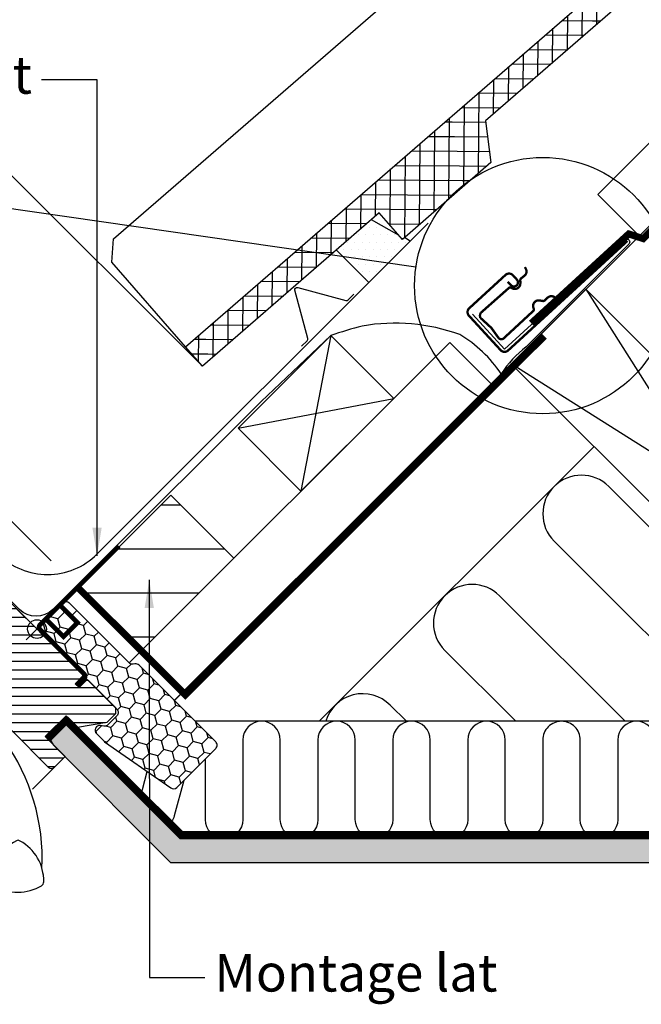
# Model space of a CAD drawing. Units: millimetres. Extents: x -100 to 4300, y -100 to 3070.
# Drawn here: x 2032 to 2297, y 1904 to 2324 of the extents above; entities that cross this region are included whole.
import ezdxf

# ---------------------------------------------------------------- set-up
doc = ezdxf.new("R2010")
doc.units = ezdxf.units.MM
doc.header["$LTSCALE"] = 50
doc.header["$MEASUREMENT"] = 0
doc.header["$PDMODE"] = 1
doc.header["$PDSIZE"] = 2
doc.linetypes.add('DASHED', pattern=[0.75, 0.5, -0.25])
doc.linetypes.add('HIDDEN', pattern=[0.375, 0.25, -0.125])
doc.layers.get('0').update_dxf_attribs({"linetype": 'CONTINUOUS'})
doc.layers.get('DEFPOINTS').update_dxf_attribs({"linetype": 'CONTINUOUS'})
for name, color, linetype in [('VELUX_BFX', 9, 'CONTINUOUS'), ('VELUX_FLASHING', 4, 'CONTINUOUS'), ('VELUX_HATCH', 1, 'CONTINUOUS'), ('VELUX_INFO', 7, 'CONTINUOUS'), ('VELUX_INSULATION', 1, 'CONTINUOUS'), ('VELUX_INSULATIONFRAME_BDX', 5, 'CONTINUOUS'), ('VELUX_LINNING', 2, 'CONTINUOUS'), ('VELUX_ROOFCONSTRUCTION', 7, 'CONTINUOUS'), ('VELUX_ROOFINGMATERIAL', 3, 'CONTINUOUS'), ('VELUX_ROOFWINDOW', 2, 'CONTINUOUS'), ('VELUX_TEXT_ENGLISH', 7, 'CONTINUOUS'), ('VELUX_UNDERROOF', 3, 'DASHED'), ('VELUX_VAPOUR-BARRIER', 1, 'HIDDEN')]:
    doc.layers.add(name, color=color, linetype=linetype)
doc.styles.add('Verdana', font='verdana.ttf')
doc.dimstyles.new('VERDANA', dxfattribs={"dimtxt": 8, "dimasz": 12, "dimexe": 2, "dimexo": 0, "dimgap": 2, "dimtad": 1, "dimdec": 0, "dimzin": 0, "dimdsep": 46, "dimtxsty": 'Verdana', "dimcen": 0.09, "dimclrd": 256, "dimclre": 256, "dimclrt": 256, "dimadec": 0, "dimazin": 0, "dimtfac": 1, "dimtdec": 0, "dimtix": 1, "dimtmove": 0, "dimatfit": 3, "dimfxl": 0, "dimtolj": 1, "dimtzin": 0, "dimarcsym": 0})

# ---------------------------------------------------------------- blocks, each defined once
blk = doc.blocks.new('*D31')
at = {"layer": 'DEFPOINTS', "color": 0, "transparency": 16777216}
for p in [(1940.28, 2163.09), (1969.08, 2134.29), (2045.54, 2092.99)]:
    blk.add_point(p, dxfattribs=at)
at = {"layer": 'VELUX_INFO', "lineweight": -2, "transparency": 16777216}
for p, q in [((1974.83, 2197.64), (1991.8, 2214.61)), ((2045.54, 2092.99), (1955.03, 2183.5)), ((1957.86, 2180.67), (1940.28, 2163.09)), ((1969.08, 2134.29), (1937.45, 2165.92)), ((1923.31, 2146.12), (1847.22, 2070.03))]:
    blk.add_line(p, q, dxfattribs=at)
at = {"layer": 'VELUX_INFO', "transparency": 16777216}
for points in [[(1972, 2200.47), (1977.66, 2194.81), (1957.86, 2180.67)], [(1920.48, 2148.95), (1926.14, 2143.29), (1940.28, 2163.09)]]:
    blk.add_solid(points, dxfattribs=at)
at = {"layer": 'VELUX_INFO', "transparency": 16777216, "insert": (1867.81, 2108.06), "char_height": 16, "attachment_point": 5, "rotation": 45, "style": 'Verdana'}
blk.add_mtext('\\A1;25 mm', dxfattribs=at)
blk = doc.blocks.new('*D32')
at = {"layer": 'DEFPOINTS', "color": 0, "transparency": 16777216}
for p in [(1915.57, 2187.8), (2110, 2176.13), (1969.08, 2134.29)]:
    blk.add_point(p, dxfattribs=at)
at = {"layer": 'VELUX_INFO', "lineweight": -2, "transparency": 16777216}
for p, q in [((2110, 2176.13), (2005.54, 2280.6)), ((1989.98, 2262.21), (1932.54, 2204.77)), ((1915.57, 2187.8), (1805.88, 2078.11)), ((1969.08, 2134.29), (1914.15, 2189.21))]:
    blk.add_line(p, q, dxfattribs=at)
at = {"layer": 'VELUX_INFO', "transparency": 16777216}
for points in [[(1987.15, 2265.04), (1992.81, 2259.38), (2006.95, 2279.18)], [(1929.71, 2207.6), (1935.36, 2201.94), (1915.57, 2187.8)]]:
    blk.add_solid(points, dxfattribs=at)
at = {"layer": 'VELUX_INFO', "transparency": 16777216, "insert": (1844.94, 2131.78), "char_height": 16, "attachment_point": 5, "rotation": 45, "style": 'Verdana'}
blk.add_mtext('\\A1;60-150 mm', dxfattribs=at)
blk = doc.blocks.new('*X30')
at = {"color": 0}
for p, q in [((1106.25, 1284.02), (1106.25, 1317.38)), ((1100.73, 1312.5), (1111.29, 1312.5)), ((1100, 1280.03), (1100, 1311.86)), ((1112.5, 1289.54), (1112.5, 1311.13)), ((1093.65, 1306.25), (1116.81, 1306.25)), ((1093.75, 1287.04), (1093.75, 1306.34)), ((1118.75, 1295.06), (1118.75, 1304.05)), ((1086.58, 1300), (1122.33, 1300)), ((1087.5, 1286.14), (1087.5, 1300.82)), ((1081.25, 1280.62), (1081.25, 1295.3)), ((1079.5, 1293.75), (1117.26, 1293.75)), ((1072.42, 1287.5), (1089.04, 1287.5)), ((1075, 1275.1), (1075, 1289.78)), ((1093.35, 1287.5), (1110.19, 1287.5)), ((1068.75, 1269.58), (1068.75, 1284.26)), ((1062.5, 1264.06), (1062.5, 1278.74)), ((1065.35, 1281.25), (1081.96, 1281.25)), ((1098.87, 1281.25), (1103.11, 1281.25)), ((1058.27, 1275), (1074.89, 1275)), ((1056.25, 1258.54), (1056.25, 1273.22)), ((1050, 1253.02), (1050, 1267.7)), ((1051.19, 1268.75), (1067.81, 1268.75)), ((1043.75, 1247.5), (1043.75, 1262.18)), ((1044.12, 1262.5), (1060.73, 1262.5)), ((1037.04, 1256.25), (1053.66, 1256.25)), ((1037.5, 1241.98), (1037.5, 1256.66)), ((1029.96, 1250), (1046.58, 1250)), ((1031.25, 1236.46), (1031.25, 1251.14)), ((1025, 1242.83), (1025, 1245.62)), ((1022.89, 1243.75), (1024.63, 1243.75)), ((1024.63, 1243.75), (1039.5, 1243.75)), ((1025, 1230.94), (1025, 1242.83)), ((1015.81, 1237.5), (1027.14, 1237.5)), ((1018.75, 1225.42), (1018.75, 1240.1)), ((1027.14, 1237.5), (1032.43, 1237.5)), ((1012.5, 1219.9), (1012.5, 1234.58)), ((1006.25, 1214.38), (1006.25, 1229.06)), ((1008.74, 1231.25), (1025.35, 1231.25)), ((1001.66, 1225), (1018.28, 1225)), ((1000, 1208.86), (1000, 1223.53)), ((993.75, 1203.34), (993.75, 1218.01)), ((994.58, 1218.75), (1011.2, 1218.75)), ((987.5, 1197.82), (987.5, 1212.49)), ((987.51, 1212.5), (1004.12, 1212.5)), ((981.25, 1192.3), (981.25, 1206.97)), ((980.43, 1206.25), (997.05, 1206.25)), ((973.35, 1200), (978.28, 1200)), ((975, 1186.78), (975, 1201.45)), ((978.28, 1200), (989.97, 1200)), ((968.75, 1181.26), (968.75, 1195.93)), ((962.5, 1175.74), (962.5, 1190.41)), ((966.28, 1193.75), (979.36, 1193.75)), ((979.36, 1193.75), (982.89, 1193.75)), ((959.2, 1187.5), (975.82, 1187.5)), ((956.25, 1170.22), (956.25, 1184.89)), ((950, 1164.7), (950, 1179.37)), ((952.12, 1181.25), (968.74, 1181.25)), ((943.75, 1159.18), (943.75, 1173.85)), ((945.05, 1175), (961.66, 1175)), ((937.5, 1153.66), (937.5, 1168.33)), ((937.97, 1168.75), (954.59, 1168.75)), ((930.89, 1162.5), (947.51, 1162.5)), ((931.25, 1128.12), (931.25, 1162.81)), ((925, 1122.6), (925, 1157.29)), ((923.82, 1156.25), (940.44, 1156.25)), ((916.74, 1150), (919.84, 1150)), ((918.75, 1117.08), (918.75, 1151.77)), ((919.84, 1150), (934.14, 1150)), ((912.5, 1111.56), (912.5, 1146.25)), ((906.25, 1106.04), (906.25, 1140.73)), ((909.67, 1143.75), (920.95, 1143.75)), ((920.95, 1143.75), (935, 1143.75)), ((902.59, 1137.5), (922.06, 1137.5)), ((922.06, 1137.5), (935.85, 1137.5)), ((895.51, 1131.25), (923.16, 1131.25)), ((900, 1100.52), (900, 1135.21)), ((923.16, 1131.25), (934.79, 1131.25)), ((893.75, 1105.62), (893.75, 1129.69)), ((887.5, 1109.5), (887.5, 1124.17)), ((888.44, 1125), (924.27, 1125)), ((924.27, 1125), (927.71, 1125)), ((881.25, 1103.98), (881.25, 1118.65)), ((881.36, 1118.75), (920.64, 1118.75)), ((874.28, 1112.5), (913.56, 1112.5)), ((875, 1098.46), (875, 1113.13)), ((867.21, 1106.25), (883.82, 1106.25)), ((868.75, 1092.94), (868.75, 1107.61)), ((893.2, 1106.25), (906.48, 1106.25)), ((862.5, 1087.42), (862.5, 1102.09)), ((860.13, 1100), (876.75, 1100)), ((898.72, 1100), (899.41, 1100)), ((853.05, 1093.75), (869.67, 1093.75)), ((856.25, 1081.9), (856.25, 1096.57)), ((850, 1076.38), (850, 1091.05)), ((843.75, 1070.86), (843.75, 1085.53)), ((845.98, 1087.5), (862.59, 1087.5)), ((838.9, 1081.25), (855.52, 1081.25)), ((837.5, 1065.34), (837.5, 1080.01)), ((831.25, 1059.82), (831.25, 1074.49)), ((831.83, 1075), (848.44, 1075)), ((824.75, 1068.75), (841.37, 1068.75)), ((825, 1054.3), (825, 1068.97)), ((817.67, 1062.5), (834.29, 1062.5)), ((818.75, 1048.78), (818.75, 1063.45)), ((810.6, 1056.25), (815.57, 1056.25)), ((812.5, 1046.56), (812.5, 1057.93)), ((815.57, 1056.25), (827.21, 1056.25)), ((809.46, 1050), (816.47, 1050)), ((816.47, 1050), (820.14, 1050))]:
    blk.add_line(p, q, dxfattribs=at)

msp = doc.modelspace()

# ---------------------------------------------------------------- hatches: boundary and pattern name
at = {"layer": 'VELUX_HATCH'}
h = msp.add_hatch(dxfattribs=at)
h.set_pattern_fill('DOTS', color=256, scale=50, style=0)
h.set_pattern_definition([(0, (1164.0888, 1138.571), (1.5625, 3.125), [0, -3.125])])
h.paths.add_polyline_path([(2198.76, 2229.65), (2196.24, 2231.11), (2195.36, 2230.34), (2193.95, 2231.97), (2182.13, 2238.73), (2167.18, 2225.75), (2181.02, 2211.91)])
h = msp.add_hatch(dxfattribs=at)
h.set_pattern_fill('ANSI31', color=256, scale=30, angle=315, style=0)
h.set_pattern_definition([(0, (1141.9547, 1116.437), (1e-15, 3.75), [])])
edge = h.paths.add_edge_path()
edge.add_line((2007.76, 2050.63), (2003.59, 2046.46))
edge.add_arc((2002.53, 2047.52), 1.5, 270, 315, ccw=False)
edge.add_line((2002.53, 2046.02), (2000.98, 2046.02))
edge.add_arc((2000.98, 2047.52), 1.5, 225, 270, ccw=False)
edge.add_line((1999.91, 2046.46), (1992.77, 2053.6))
edge.add_arc((1993.83, 2054.66), 1.5, 135, 225, ccw=False)
edge.add_line((1992.77, 2055.72), (2002.39, 2065.34))
edge.add_arc((2001.33, 2066.4), 1.5, 315, 405)
edge.add_line((2002.39, 2067.46), (1981.26, 2088.59))
edge.add_arc((1982.32, 2089.65), 1.5, 151.5, 225, ccw=False)
edge.add_line((1981, 2090.36), (1983.97, 2095.82))
edge.add_arc((1982.65, 2096.54), 1.5, 331.5, 405)
edge.add_line((1983.71, 2097.6), (1972.27, 2109.04))
edge.add_arc((1973.33, 2110.1), 1.5, 135, 225, ccw=False)
edge.add_line((1972.27, 2111.16), (1981.18, 2120.07))
edge.add_arc((1982.24, 2119.01), 1.5, 45, 135, ccw=False)
edge.add_line((1983.3, 2120.07), (2058.89, 2044.48))
edge.add_line((2058.89, 2044.48), (2058.89, 2043.77))
edge.add_line((2058.89, 2043.77), (2055.71, 2040.59))
edge.add_line((2055.71, 2040.59), (2057.4, 2038.89))
edge.add_line((2057.4, 2038.89), (2060.58, 2042.07))
edge.add_line((2060.58, 2042.07), (2061.29, 2042.07))
edge.add_line((2061.29, 2042.07), (2072.89, 2030.48))
edge.add_line((2072.89, 2030.48), (2072.89, 2027.65))
edge.add_line((2072.89, 2027.65), (2069.3, 2024.06))
edge.add_line((2069.3, 2024.06), (2056.77, 2021.85))
edge.add_line((2056.77, 2021.85), (2051.82, 2026.8))
edge.add_line((2051.82, 2026.8), (2042.98, 2017.96))
edge.add_line((2042.98, 2017.96), (2051.46, 2009.48))
edge.add_line((2051.46, 2009.48), (2046.65, 2004.67))
edge.add_arc((2045.59, 2005.73), 1.5, 225.0022, 314.9982, ccw=False)
edge.add_line((2044.53, 2004.67), (2012.13, 2037.07))
edge.add_arc((2011.07, 2036.01), 1.5, 45, 115.5288)
edge.add_arc((2009.78, 2038.72), 1.5, 225, 295.5288, ccw=False)
edge.add_line((2008.72, 2037.66), (2005.64, 2040.73))
edge.add_arc((2006.7, 2041.79), 1.5, 135, 225, ccw=False)
edge.add_line((2005.64, 2042.85), (2010.59, 2047.8))
edge.add_line((2010.59, 2047.8), (2007.76, 2050.63))
edge = h.paths.add_edge_path()
edge.add_arc((2000, 2007.4), 20.24, 265.282, 302.553)
edge.add_arc((1989.67, 2022.24), 38.31, 303.6321, 325.7627)
edge.add_arc((2000.77, 2014.81), 24.97, 325.5205, 360.7978)
edge.add_arc((2023.63, 2015.33), 2.11, 355.3712, 397.6178)
edge.add_arc((2017.09, 2010.2), 10.42, 38.05, 72.0558)
edge.add_line((2020.3, 2020.11), (2017.97, 2020.87))
edge.add_line((2017.97, 2020.87), (1989.06, 1998.89))
edge.add_line((1989.06, 1998.89), (1986.87, 1996.87))
edge.add_line((1986.87, 1996.87), (1989.73, 1990.8))
edge.add_line((1989.73, 1990.8), (1988.54, 1990.19))
edge.add_arc((1989, 1989.3), 1, 117.25, 259.5487)
edge.add_arc((2000.24, 2045.97), 58.78, 258.798, 268.1492)
h = msp.add_hatch(dxfattribs=at)
h.set_pattern_fill('ANSI31', color=256, scale=150, angle=135, style=0)
h.set_pattern_definition([(180, (1073.668, 1048.15), (-4e-15, -18.75), [])])
h.paths.add_polyline_path([(2123.49, 2094.23), (2096.62, 2121.1), (2057.02, 2081.51), (2083.89, 2054.64)])
at = {"layer": 'VELUX_HATCH', "linetype": 'HIDDEN'}
h = msp.add_hatch(dxfattribs=at)
h.set_pattern_fill('DOTS', color=256, scale=60, style=0)
h.set_pattern_definition([(0, (1141.8595, 1116.3417), (1.875, 3.75), [0, -3.75])])
edge = h.paths.add_edge_path()
edge.add_line((2400.29, 1951.75), (2435.94, 1987.4))
edge.add_arc((2434.53, 1988.82), 2, 315, 390)
edge.add_line((2436.26, 1989.82), (2431.21, 1998.57))
edge.add_arc((2430.34, 1998.07), 1, 30, 101.3325)
edge.add_line((2430.15, 1999.05), (2426.31, 1998.28))
edge.add_line((2426.31, 1998.28), (2425.39, 1997.36))
edge.add_line((2425.39, 1997.36), (2426.81, 1995.95))
edge.add_line((2426.81, 1995.95), (2423.98, 1993.12))
edge.add_line((2423.98, 1993.12), (2427.16, 1989.94))
edge.add_line((2427.16, 1989.94), (2428.8, 1991.58))
edge.add_line((2428.8, 1991.58), (2427.51, 1993.12))
edge.add_line((2427.51, 1993.12), (2429.65, 1995.26))
edge.add_line((2429.65, 1995.26), (2433.28, 1988.98))
edge.add_line((2433.28, 1988.98), (2398.88, 1954.58))
edge.add_line((2398.88, 1954.58), (2396.75, 1956.7))
edge.add_line((2396.75, 1956.7), (2400.29, 1960.24))
edge.add_line((2400.29, 1960.24), (2398.52, 1962.01))
edge.add_line((2398.52, 1962.01), (2394.99, 1958.47))
edge.add_line((2394.99, 1958.47), (2389.33, 1964.13))
edge.add_line((2389.33, 1964.13), (2387.21, 1962.01))
edge.add_line((2387.21, 1962.01), (2397.46, 1951.75))
edge.add_arc((2398.88, 1953.17), 2, 225, 315)
h.paths.add_polyline_path([(2047.68, 2022.67), (2050.56, 2024.33), (2100.36, 1974.53), (2403.62, 1974.53), (2403.62, 1964.13), (2096.62, 1964.13), (2046.57, 2014.18), (2043.87, 2018.85)])
at = {"layer": 'VELUX_INSULATIONFRAME_BDX'}
h = msp.add_hatch(dxfattribs=at)
h.set_pattern_fill('HONEY', color=5, scale=30, angle=45, style=0)
h.set_pattern_definition([(225, (4551.0463, 1599.454), (-6.2738723, -1.681079), [3.75, -7.5]), (105, (4551.0463, 1599.454), (1.681079, 6.2738723), [3.75, -7.5]), (165, (4551.0463, 1599.454), (-4.5927933, 4.5927933), [-7.5, 3.75])])
h.paths.add_polyline_path([(2068.3, 2015.82, -0.043661), (2068.04, 2016.05), (2064.81, 2019.28, -0.719897), (2066.5, 2022.67), (2067.99, 2022.46, 0.235469), (2069.68, 2023.03), (2073.5, 2026.85, 0.414214), (2073.5, 2029.68), (2040.76, 2062.41, -0.414214), (2040.76, 2065.24), (2050.45, 2074.93, -0.414214), (2053.28, 2074.93), (2078.73, 2049.47, 0.244698), (2080.49, 2048.92), (2081.21, 2049.05, -0.244557), (2082.97, 2048.49), (2115.71, 2015.75, -0.414214), (2115.71, 2012.92), (2099.08, 1996.29, -0.36397), (2096.52, 1996.06)])

# ---------------------------------------------------------------- linework, layer by layer
msp.add_line((2044.04, 2068.52), (2039.44, 2063.92))
at = {"color": 7, "linetype": 'Continuous', "lineweight": 30}
msp.add_open_spline([(2042.09, 1959.36), (2042.1, 1959.34), (2042.11, 1959.29), (2042.12, 1959.22), (2042.12, 1959.18), (2042.12, 1959.17), (2042.12, 1959.17), (2042.12, 1959.17)], degree=3, knots=[0, 0, 0, 0, 0.251602, 0.497276, 0.7457987, 0.9944544, 1, 1, 1, 1], dxfattribs=at)
at = {"layer": 'VELUX_BFX'}
for points in [[(2225.33, 2198.41), (2239, 2183.48), (2289.91, 2230.07, -1.098311), (2291.94, 2228.25), (2248.26, 2184.43, 0.089952), (2237.53, 2172.92, 0.108883), (2219.85, 2189.74, 0.114872)], [(2219.85, 2189.74, 0.129213), (2178.25, 2193.34, 0.017576), (2164.81, 2189.3), (2135.04, 2161.08), (2135.04, 2161.08), (2065.4, 2091.51), (2046.13, 2072.28, -0.413975), (2031.99, 2072.29), (2004.16, 2100.12)]]:
    msp.add_lwpolyline(points, format="xyb", dxfattribs=at)
at = {"layer": 'VELUX_FLASHING'}
for p, q in [((2193.95, 2231.97), (2182.13, 2238.73)), ((2198.76, 2229.65), (2196.24, 2231.11)), ((2167.18, 2225.75), (2181.02, 2211.91))]:
    msp.add_line(p, q, dxfattribs=at)
for points in [[(1982.91, 2126.09), (1974.89, 2136.32, -1), (1978.71, 2140.14), (2022.98, 2095.87, 0.414214), (2064.98, 2095.87), (2206.33, 2237.23)], [(2152.38, 2184.69), (2154.78, 2187.09, 0.267949), (2155.04, 2188.04), (2149.52, 2208.61, -0.57735), (2150.73, 2209.82), (2171.3, 2204.31, 0.267949), (2172.25, 2204.56), (2174.65, 2206.96)], [(2152.38, 2184.69), (2154.78, 2187.09, 0.267949), (2155.04, 2188.04), (2149.52, 2208.61, -0.57735), (2150.73, 2209.82), (2171.3, 2204.31, 0.267949), (2172.25, 2204.56), (2174.65, 2206.96)]]:
    msp.add_lwpolyline(points, format="xyb", dxfattribs=at)
at = {"layer": 'VELUX_FLASHING', "const_width": 1}
for points in [[(2240.31, 2212.28), (2241.66, 2210.81, 0.414214), (2244.13, 2210.7, 0.414214), (2244.24, 2213.17), (2242.55, 2215.02, 0.414214), (2239.37, 2215.15), (2223.9, 2200.94, 0.414214), (2223.77, 2197.77), (2237.3, 2183.04, 0.414214), (2240.48, 2182.9), (2291.41, 2229.68)], [(2251.21, 2199.77), (2238.52, 2188.01, -0.365089), (2236.41, 2188.24), (2233.32, 2192.57), (2228.65, 2196.86, -0.236818), (2228.82, 2198.98), (2240.85, 2209.63, -0.289295), (2241.76, 2209.72), (2242.31, 2209.44, 0.5577), (2245.71, 2211.56), (2245.7, 2213.02, -0.223594), (2246.03, 2213.69), (2247.44, 2214.79, 0.365089), (2248.06, 2217.76), (2247.64, 2218.53)], [(2261.08, 2205.07), (2260.37, 2205.61, 0.365089), (2257.35, 2205.46), (2256.03, 2204.24, -0.231117), (2255.32, 2204.03), (2253.88, 2204.26, 0.5577), (2251.26, 2201.24), (2251.44, 2200.65, -0.289295), (2251.21, 2199.77)]]:
    msp.add_lwpolyline(points, format="xyb", dxfattribs=at)
at = {"layer": 'VELUX_INFO'}
msp.add_line((2201.14, 2218.49), (1514.65, 2317.36), dxfattribs=at)
at = {"layer": 'VELUX_INFO', "linetype": 'HIDDEN'}
msp.add_line((2039.44, 2063.92), (1969.08, 2134.28), dxfattribs=at)
at = {"layer": 'VELUX_INFO', "color": 1}
for p, q in [((2034.85, 2068.52), (2044.04, 2059.33)), ((2034.85, 2059.33), (2044.04, 2068.52))]:
    msp.add_line(p, q, dxfattribs=at)
at = {"layer": 'VELUX_INFO'}
msp.add_circle((2255.31, 2210.6), 54.74, dxfattribs=at)
at = {"layer": 'VELUX_INFO', "color": 1}
msp.add_circle((2039.44, 2063.92), 4, dxfattribs=at)
at = {"layer": 'VELUX_INSULATION'}
for p, q in [((2277.21, 2141.88), (2159.85, 2024.53)), ((2394.56, 2024.53), (2106.93, 2024.53))]:
    msp.add_line(p, q, dxfattribs=at)
for points in [[(2381.45, 2037.64, -0.256365), (2366.2, 2042.08), (2283.47, 2124.81, 1), (2260.14, 2101.48), (2337.09, 2024.53)], [(2290.42, 2024.53), (2236.8, 2078.14, 1), (2213.47, 2054.81), (2243.75, 2024.53)], [(2197.08, 2024.53), (2190.13, 2031.47, 0.567959), (2162.66, 2024.53, 0.518561)], [(2263.28, 2024.53, 0.414214), (2255.28, 2016.53), (2255.28, 1982.53, -1), (2239.28, 1982.53), (2239.28, 2016.53, 1), (2223.28, 2016.53), (2223.28, 1982.53, -1), (2207.28, 1982.53), (2207.28, 2016.53, 1), (2191.28, 2016.53), (2191.28, 1982.53, -1), (2175.28, 1982.53), (2175.28, 2016.53, 1), (2159.28, 2016.53), (2159.28, 1982.53, -1), (2143.28, 1982.53), (2143.28, 2016.53, 1), (2127.28, 2016.53), (2127.28, 1982.53, -1), (2111.28, 1982.53), (2111.28, 2008.48)], [(2335.28, 2016.53), (2335.28, 2016.53, 1), (2319.28, 2016.53), (2319.28, 1982.53, -1), (2303.28, 1982.53), (2303.28, 2016.53, 1), (2287.28, 2016.53), (2287.28, 1982.53, -1), (2271.28, 1982.53), (2271.28, 2016.53, 0.414214), (2263.28, 2024.53, 0.414214)], [(2102.04, 1999.24), (2097.98, 1984.12, -0.166853), (2095.08, 1979.81, -0.166853)]]:
    msp.add_lwpolyline(points, format="xyb", dxfattribs=at)
msp.add_lwpolyline([(2083.4, 1991.49), (2086.5, 2003.08)], dxfattribs=at)
at = {"layer": 'VELUX_INSULATIONFRAME_BDX', "linetype": 'Continuous', "lineweight": 30}
msp.add_lwpolyline([(2082.97, 2048.49, 0.244698), (2081.21, 2049.05), (2080.49, 2048.92, -0.244698), (2078.73, 2049.47), (2053.28, 2074.93, 0.414214), (2050.45, 2074.93), (2040.76, 2065.24, 0.414214), (2040.76, 2062.41), (2073.5, 2029.68, -0.414214), (2073.5, 2026.85), (2069.68, 2023.03, -0.235469), (2067.99, 2022.46), (2066.5, 2022.67, 0.719897), (2064.81, 2019.28), (2068.04, 2016.05, 0.043661), (2068.3, 2015.82), (2096.52, 1996.06, 0.36397), (2099.08, 1996.29), (2115.71, 2012.92, 0.414214), (2115.71, 2015.75), (2082.97, 2048.49)], format="xyb", dxfattribs=at)
at = {"layer": 'VELUX_LINNING', "color": 0}
msp.add_lwpolyline([(2047.68, 2022.67), (2050.56, 2024.33), (2100.36, 1974.53), (2403.62, 1974.53), (2403.62, 1964.13), (2096.62, 1964.13), (2046.57, 2014.18), (2043.87, 2018.85)], close=True, dxfattribs=at)
at = {"layer": 'VELUX_ROOFCONSTRUCTION'}
for p, q in [((2097.79, 2033.17), (2641.53, 2576.92)), ((2098.04, 2033.42), (2605.95, 2541.34)), ((2098.04, 2033.42), (2605.95, 2541.34)), ((2273.67, 2209.06), (2383.27, 2035.82)), ((2164.81, 2189.3), (2152.09, 2122.83)), ((2415.07, 2067.66), (2241.85, 2177.24)), ((2125.22, 2149.7), (2191.68, 2162.43))]:
    msp.add_line(p, q, dxfattribs=at)
for points in [[(2296.43, 2231.82), (2278.75, 2249.49), (2604.63, 2575.38)], [(2233.23, 2168.62), (2215.56, 2186.3), (2078.73, 2049.47)]]:
    msp.add_lwpolyline(points, dxfattribs=at)
for points in [[(2273.67, 2209.06), (2415.09, 2067.64), (2383.27, 2035.82), (2241.85, 2177.24)], [(2152.09, 2122.83), (2125.22, 2149.7), (2164.81, 2189.3), (2191.68, 2162.43)], [(2083.89, 2054.64), (2057.02, 2081.51), (2096.62, 2121.1), (2123.49, 2094.23)], [(2083.89, 2054.64), (2057.02, 2081.51), (2096.62, 2121.1), (2123.49, 2094.23)]]:
    msp.add_lwpolyline(points, close=True, dxfattribs=at)
at = {"layer": 'VELUX_ROOFINGMATERIAL', "linetype": 'Continuous'}
for points in [[(2404.9, 2446.61), (2421.28, 2427.73), (2398.62, 2408.06), (2389.45, 2418.64), (2230.84, 2281), (2233.12, 2263.12), (2195.36, 2230.34), (2185.53, 2241.67), (2110, 2176.13), (2102.79, 2184.44), (2404.9, 2446.61)], [(2102.79, 2184.44), (2071.38, 2220.64), (2072.08, 2230.61), (2307.37, 2434.8)]]:
    msp.add_lwpolyline(points, dxfattribs=at)
at = {"layer": 'VELUX_ROOFWINDOW', "color": 1}
msp.add_line((2037.58, 1995.6), (2049.57, 2007.58), dxfattribs=at)
at = {"layer": 'VELUX_ROOFWINDOW'}
msp.add_lwpolyline([(1983.3, 2120.07), (2058.89, 2044.48), (2058.89, 2043.77), (2055.71, 2040.59), (2057.4, 2038.89), (2060.58, 2042.07), (2061.29, 2042.07), (2072.89, 2030.48), (2072.89, 2027.65), (2069.3, 2024.06), (2056.77, 2021.85), (2051.82, 2026.8), (2042.98, 2017.96), (2051.46, 2009.48), (2051.46, 2009.48, 0.125251), (2051.46, 2009.48), (2046.65, 2004.67, -0.414193), (2044.53, 2004.67), (2012.13, 2037.07, 0.317837)], format="xyb", dxfattribs=at)
at = {"layer": 'VELUX_ROOFWINDOW', "color": 3}
msp.add_lwpolyline([(2056.46, 2039.65, 2, 2, 0), (2059.5, 2042.69, 2, 2, 0.414214), (2059.5, 2044.81, 2, 2, 0), (2052.69, 2051.62, 2, 2, 0), (2040.77, 2063.69, 2, 2, -0.414214), (2040.77, 2065.81, 2, 2, 0), (2074.35, 2099.4, 0, 0, 0)], format="xyseb", dxfattribs=at)
at = {"layer": 'VELUX_ROOFWINDOW', "color": 3, "const_width": 2}
msp.add_lwpolyline([(2049.32, 2074.77, 0.182698), (2049.71, 2073.66), (2056.74, 2066.63), (2050.74, 2060.63), (2043.71, 2067.66, -0.182698), (2043.32, 2068.77, -0.182698)], format="xyb", dxfattribs=at)
at = {"layer": 'VELUX_ROOFWINDOW'}
msp.add_lwpolyline([(2030.62, 1973.51, 0.282044), (2020.32, 1955.99, 0.29716), (2021.28, 1954.31, 0.136251), (2031.32, 1951.52, 0.136278), (2041.36, 1954.31, 0.258285), (2042.33, 1955.99, 0.27924), (2032.22, 1973.39), (2032.03, 1973.51, 0.254994)], format="xyb", close=True, dxfattribs=at)
msp.add_arc((1954.27, 1965.71), 87.38, 357.3924, 35.505, dxfattribs=at)
at = {"layer": 'VELUX_UNDERROOF', "const_width": 3}
for points in [[(2643.73, 2576.92), (2298.12, 2230.66), (2291.98, 2232.67), (2250.39, 2194.51)], [(2255.89, 2189.01), (2102.7, 2035.83), (2057.02, 2081.51)]]:
    msp.add_lwpolyline(points, dxfattribs=at)
at = {"layer": 'VELUX_VAPOUR-BARRIER', "const_width": 3}
for points in [[(2400.31, 2050.59), (2325.85, 1976.13), (2101.03, 1976.13), (2076.15, 2001), (2051.72, 2025.44), (2051.72, 2025.44)], [(2052.79, 2025.64), (2043.94, 2016.81)]]:
    msp.add_lwpolyline(points, dxfattribs=at)

# ---------------------------------------------------------------- block references
at = {"layer": 'VELUX_HATCH', "rotation": 359.4999999999824}
msp.add_blockref('*X30', (1286.78, 1138.57), dxfattribs=at)

# ---------------------------------------------------------------- texts
at = {"layer": 'VELUX_TEXT_ENGLISH', "char_height": 16, "style": 'Verdana'}
for s, insert, attachment_point in [('VELUX EKW Goot', (2037.3, 2298.51), 6), ('Montage lat', (2115.12, 1915.03), 4)]:
    msp.add_mtext(s, dxfattribs=dict(at, insert=insert, attachment_point=attachment_point))

# ---------------------------------------------------------------- dimensions: what is measured, and where the dimension line sits
at = {"layer": 'VELUX_INFO'}
dim = msp.add_linear_dim(base=(1915.57, 2187.8), p1=(2110, 2176.13), p2=(1969.08, 2134.29), angle=45, text='60-150 mm', dimstyle='VERDANA', override={"dimtxt": 16, "dimasz": 24, "dimpost": ' mm'}, dxfattribs=at)
dim.commit()
dim.dimension.update_dxf_attribs({"geometry": '*D32', "text_midpoint": (1852.24, 2124.47), "dimtype": 160})
dim = msp.add_linear_dim(base=(1940.28, 2163.09), p1=(2045.54, 2092.99), p2=(1969.08, 2134.29), angle=45, dimstyle='VERDANA', override={"dimscale": 2, "dimpost": ' mm', "dimtmove": 0}, dxfattribs=at)
dim.commit()
dim.dimension.update_dxf_attribs({"geometry": '*D31', "text_midpoint": (1876.53, 2099.34), "dimtype": 160})

# ---------------------------------------------------------------- leaders
at = {"layer": 'VELUX_TEXT_ENGLISH'}
for points in [[(2065.06, 2095.18), (2065.06, 2298.51), (2041.3, 2298.51)], [(2087.34, 2084.92), (2087.38, 1915.03), (2111.13, 1915.03)]]:
    msp.add_leader(points, dimstyle='VERDANA', override={"dimgap": 2, "dimtad": 0}, dxfattribs=at)

doc.saveas('drawing.dxf')
